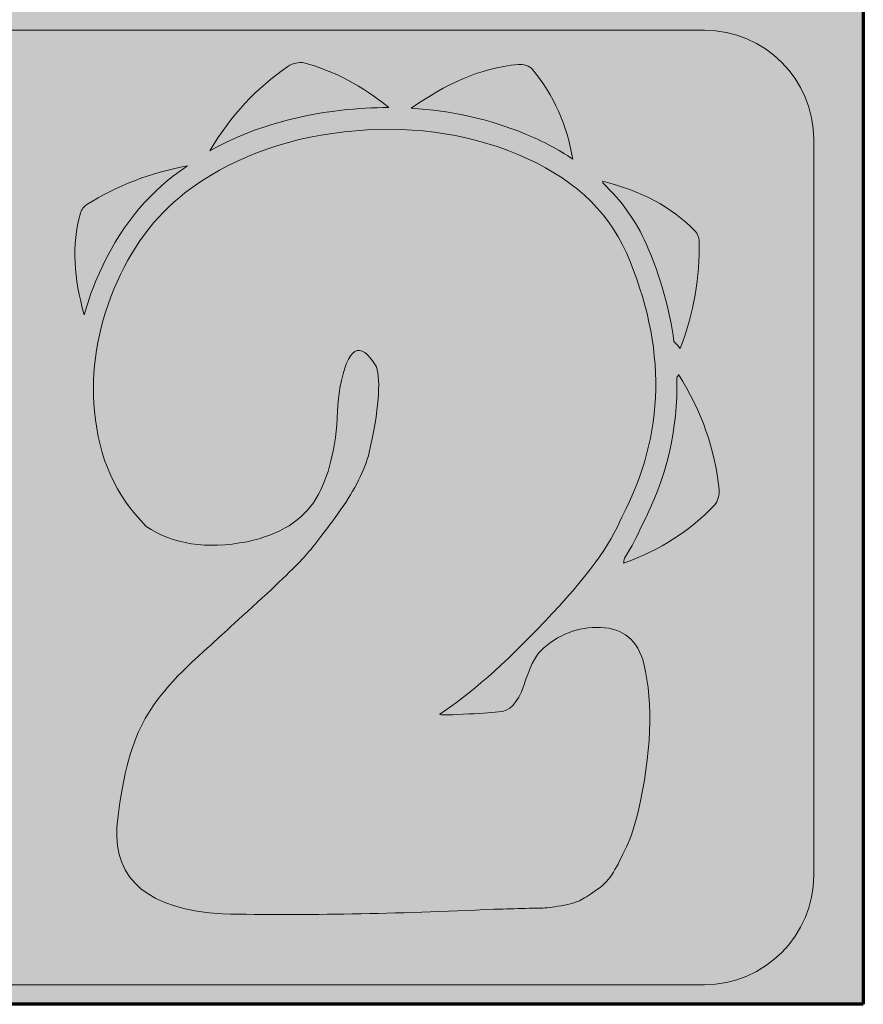
# Model space of a CAD drawing. Units: inches. Extents: x -0.28 to 2.18, y -3.29 to 0.21.
# Drawn here: x 1.57 to 2.18, y -3.29 to -2.58 of the extents above; entities that cross this region are included whole.
import ezdxf

# ---------------------------------------------------------------- set-up
doc = ezdxf.new("R2010")
doc.units = ezdxf.units.IN
doc.header["$MEASUREMENT"] = 0
doc.layers.add('Mint Green', color=7, linetype='Continuous')
doc.layers.add('Text', color=7, linetype='Continuous')

# ---------------------------------------------------------------- blocks, each defined once
blk = doc.blocks.new('block 13')
at = {"layer": 'Text'}
h = blk.add_hatch(color=102, dxfattribs=at)
h.dxf.hatch_style = 2
edge = h.paths.add_edge_path()
edge.add_spline(control_points=[(1.64437, -3.16301), (1.64775, -3.13016), (1.65399, -3.10511), (1.66305, -3.08781), (1.6721, -3.07055), (1.68824, -3.052), (1.71148, -3.03217), (1.7126, -3.03104), (1.72295, -3.02155), (1.74249, -3.00371), (1.76203, -2.98587), (1.7749, -2.97343), (1.78115, -2.96633), (1.78736, -2.95925), (1.79572, -2.94836), (1.8062, -2.93361), (1.81668, -2.9189), (1.82362, -2.90502), (1.82702, -2.89198), (1.83383, -2.86141), (1.83552, -2.84074), (1.83212, -2.82997), (1.82022, -2.81014), (1.81143, -2.81525), (1.80579, -2.84526), (1.80465, -2.8532), (1.80408, -2.85885), (1.80408, -2.86225), (1.80294, -2.88888), (1.79771, -2.90997), (1.78837, -2.92555), (1.77902, -2.94114), (1.76245, -2.95146), (1.73866, -2.95656), (1.7092, -2.96222), (1.68484, -2.95854), (1.6656, -2.94551), (1.64351, -2.92343), (1.63104, -2.89568), (1.62822, -2.86225), (1.62538, -2.83281), (1.63006, -2.80336), (1.64223, -2.7739), (1.65442, -2.74445), (1.67155, -2.72123), (1.69364, -2.70424), (1.72535, -2.67989), (1.76373, -2.66515), (1.80876, -2.66005), (1.85379, -2.65496), (1.89555, -2.66035), (1.93407, -2.6762), (1.97258, -2.69206), (1.99892, -2.71584), (2.01308, -2.74756), (2.04252, -2.81553), (2.0414, -2.87924), (2.00968, -2.93872), (2.00232, -2.95797), (1.98378, -2.98318), (1.95403, -3.01433), (1.9243, -3.04549), (1.89895, -3.06785), (1.87799, -3.08144), (1.87799, -3.08203), (1.88366, -3.08203), (1.89498, -3.08144), (1.90631, -3.08089), (1.9148, -3.08032), (1.92048, -3.07975), (1.92841, -3.07975), (1.9345, -3.07338), (1.93875, -3.06064), (1.943, -3.04789), (1.94709, -3.03954), (1.95106, -3.03557), (1.96351, -3.02367), (1.97796, -3.01802), (1.9944, -3.01858), (2.01082, -3.01915), (2.02128, -3.02792), (2.02582, -3.04492), (2.03262, -3.07438), (2.03121, -3.11005), (2.02157, -3.15197), (2.01931, -3.16161), (2.01648, -3.1701), (2.01308, -3.17746), (2.00968, -3.18483), (2.00657, -3.19091), (2.00374, -3.19572), (2.00089, -3.20054), (1.99707, -3.20463), (1.99227, -3.20803), (1.98746, -3.21144), (1.98349, -3.21399), (1.98038, -3.21568), (1.97725, -3.21738), (1.97244, -3.21881), (1.96593, -3.21993), (1.95942, -3.22107), (1.9546, -3.22164), (1.95149, -3.22164), (1.94837, -3.22164), (1.9427, -3.22178), (1.9345, -3.22205), (1.92628, -3.22235), (1.92048, -3.22249), (1.91708, -3.22249), (1.84628, -3.22589), (1.78086, -3.22703), (1.72082, -3.22589), (1.66757, -3.22249), (1.64209, -3.20154), (1.64437, -3.16301)], knot_values=[0, 0, 0, 0, 1, 1, 1, 2, 2, 2, 3, 3, 3, 4, 4, 4, 5, 5, 5, 6, 6, 6, 7, 7, 7, 8, 8, 8, 9, 9, 9, 10, 10, 10, 11, 11, 11, 12, 12, 12, 13, 13, 13, 14, 14, 14, 15, 15, 15, 16, 16, 16, 17, 17, 17, 18, 18, 18, 19, 19, 19, 20, 20, 20, 21, 21, 21, 22, 22, 22, 23, 23, 23, 24, 24, 24, 25, 25, 25, 26, 26, 26, 27, 27, 27, 28, 28, 28, 29, 29, 29, 30, 30, 30, 31, 31, 31, 32, 32, 32, 33, 33, 33, 34, 34, 34, 35, 35, 35, 36, 36, 36, 37, 37, 37, 38, 38, 38, 38], degree=3, periodic=1)
at = {"layer": 'Text', "lineweight": 0}
blk.add_open_spline([(1.64437, -3.16301), (1.64775, -3.13016), (1.65399, -3.10511), (1.66305, -3.08781), (1.6721, -3.07055), (1.68824, -3.052), (1.71148, -3.03217), (1.7126, -3.03104), (1.72295, -3.02155), (1.74249, -3.00371), (1.76203, -2.98587), (1.7749, -2.97343), (1.78115, -2.96633), (1.78736, -2.95925), (1.79572, -2.94836), (1.8062, -2.93361), (1.81668, -2.9189), (1.82362, -2.90502), (1.82702, -2.89198), (1.83383, -2.86141), (1.83552, -2.84074), (1.83212, -2.82997), (1.82022, -2.81014), (1.81143, -2.81525), (1.80579, -2.84526), (1.80465, -2.8532), (1.80408, -2.85885), (1.80408, -2.86225), (1.80294, -2.88888), (1.79771, -2.90997), (1.78837, -2.92555), (1.77902, -2.94114), (1.76245, -2.95146), (1.73866, -2.95656), (1.7092, -2.96222), (1.68484, -2.95854), (1.6656, -2.94551), (1.64351, -2.92343), (1.63104, -2.89568), (1.62822, -2.86225), (1.62538, -2.83281), (1.63006, -2.80336), (1.64223, -2.7739), (1.65442, -2.74445), (1.67155, -2.72123), (1.69364, -2.70424), (1.72535, -2.67989), (1.76373, -2.66515), (1.80876, -2.66005), (1.85379, -2.65496), (1.89555, -2.66035), (1.93407, -2.6762), (1.97258, -2.69206), (1.99892, -2.71584), (2.01308, -2.74756), (2.04252, -2.81553), (2.0414, -2.87924), (2.00968, -2.93872), (2.00232, -2.95797), (1.98378, -2.98318), (1.95403, -3.01433), (1.9243, -3.04549), (1.89895, -3.06785), (1.87799, -3.08144), (1.87799, -3.08203), (1.88366, -3.08203), (1.89498, -3.08144), (1.90631, -3.08089), (1.9148, -3.08032), (1.92048, -3.07975), (1.92841, -3.07975), (1.9345, -3.07338), (1.93875, -3.06064), (1.943, -3.04789), (1.94709, -3.03954), (1.95106, -3.03557), (1.96351, -3.02367), (1.97796, -3.01802), (1.9944, -3.01858), (2.01082, -3.01915), (2.02128, -3.02792), (2.02582, -3.04492), (2.03262, -3.07438), (2.03121, -3.11005), (2.02157, -3.15197), (2.01931, -3.16161), (2.01648, -3.1701), (2.01308, -3.17746), (2.00968, -3.18483), (2.00657, -3.19091), (2.00374, -3.19572), (2.00089, -3.20054), (1.99707, -3.20463), (1.99227, -3.20803), (1.98746, -3.21144), (1.98349, -3.21399), (1.98038, -3.21568), (1.97725, -3.21738), (1.97244, -3.21881), (1.96593, -3.21993), (1.95942, -3.22107), (1.9546, -3.22164), (1.95149, -3.22164), (1.94837, -3.22164), (1.9427, -3.22178), (1.9345, -3.22205), (1.92628, -3.22235), (1.92048, -3.22249), (1.91708, -3.22249), (1.84628, -3.22589), (1.78086, -3.22703), (1.72082, -3.22589), (1.66757, -3.22249), (1.64209, -3.20154), (1.64437, -3.16301)], degree=3, knots=[0, 0, 0, 0, 1, 1, 1, 2, 2, 2, 3, 3, 3, 4, 4, 4, 5, 5, 5, 6, 6, 6, 7, 7, 7, 8, 8, 8, 9, 9, 9, 10, 10, 10, 11, 11, 11, 12, 12, 12, 13, 13, 13, 14, 14, 14, 15, 15, 15, 16, 16, 16, 17, 17, 17, 18, 18, 18, 19, 19, 19, 20, 20, 20, 21, 21, 21, 22, 22, 22, 23, 23, 23, 24, 24, 24, 25, 25, 25, 26, 26, 26, 27, 27, 27, 28, 28, 28, 29, 29, 29, 30, 30, 30, 31, 31, 31, 32, 32, 32, 33, 33, 33, 34, 34, 34, 35, 35, 35, 36, 36, 36, 37, 37, 37, 38, 38, 38, 38], dxfattribs=at)
blk = doc.blocks.new('block 12')
at = {"layer": 'Text'}
h = blk.add_hatch(color=81, dxfattribs=at)
h.dxf.hatch_style = 2
edge = h.paths.add_edge_path()
edge.add_spline(control_points=[(1.80701, -2.64438), (1.81855, -2.64308), (1.82992, -2.64247), (1.84111, -2.64248), (1.82188, -2.62685), (1.80209, -2.61616), (1.77973, -2.61014), (1.77639, -2.60924), (1.77126, -2.61054), (1.76818, -2.61264), (1.7453, -2.62829), (1.72688, -2.6481), (1.71165, -2.67371), (1.73963, -2.65825), (1.77157, -2.64839), (1.80701, -2.64438)], knot_values=[0, 0, 0, 0, 1, 1, 1, 2, 2, 2, 3, 3, 3, 4, 4, 4, 5, 5, 5, 5], degree=3, periodic=1)
h = blk.add_hatch(color=81, dxfattribs=at)
h.dxf.hatch_style = 2
edge = h.paths.add_edge_path()
edge.add_spline(control_points=[(1.9401, -2.66162), (1.95268, -2.6668), (1.96398, -2.67292), (1.97427, -2.67975), (1.97022, -2.65511), (1.96063, -2.63382), (1.94524, -2.61488), (1.94331, -2.6125), (1.93834, -2.61093), (1.93501, -2.61124), (1.90649, -2.61391), (1.88213, -2.62568), (1.85723, -2.64299), (1.88625, -2.64469), (1.91398, -2.65088), (1.9401, -2.66162)], knot_values=[0, 0, 0, 0, 1, 1, 1, 2, 2, 2, 3, 3, 3, 4, 4, 4, 5, 5, 5, 5], degree=3, periodic=1)
h = blk.add_hatch(color=81, dxfattribs=at)
h.dxf.hatch_style = 2
edge = h.paths.add_edge_path()
edge.add_spline(control_points=[(1.62915, -2.76788), (1.64235, -2.73596), (1.66131, -2.71034), (1.68552, -2.69173), (1.68871, -2.68928), (1.69204, -2.687), (1.69537, -2.68473), (1.66818, -2.68946), (1.64462, -2.69908), (1.62259, -2.71262), (1.62053, -2.71388), (1.61856, -2.7164), (1.61792, -2.71877), (1.61157, -2.74238), (1.61322, -2.76594), (1.62067, -2.79241), (1.62298, -2.78421), (1.62578, -2.77603), (1.62915, -2.76788)], knot_values=[0, 0, 0, 0, 1, 1, 1, 2, 2, 2, 3, 3, 3, 4, 4, 4, 5, 5, 5, 6, 6, 6, 6], degree=3, periodic=1)
h = blk.add_hatch(color=81, dxfattribs=at)
h.dxf.hatch_style = 2
edge = h.paths.add_edge_path()
edge.add_spline(control_points=[(2.06283, -2.73179), (2.04531, -2.71374), (2.02361, -2.70291), (1.99595, -2.69576), (1.99597, -2.69619), (1.99604, -2.6966), (1.99607, -2.69703), (2.00946, -2.70979), (2.02003, -2.72447), (2.02747, -2.74113), (2.03785, -2.7651), (2.04431, -2.78864), (2.04753, -2.81177), (2.04908, -2.81341), (2.0505, -2.81509), (2.0521, -2.81671), (2.06223, -2.7906), (2.06608, -2.76513), (2.06573, -2.73895), (2.0657, -2.73654), (2.06454, -2.73355), (2.06283, -2.73179)], knot_values=[0, 0, 0, 0, 1, 1, 1, 2, 2, 2, 3, 3, 3, 4, 4, 4, 5, 5, 5, 6, 6, 6, 7, 7, 7, 7], degree=3, periodic=1)
h = blk.add_hatch(color=81, dxfattribs=at)
h.dxf.hatch_style = 2
edge = h.paths.add_edge_path()
edge.add_spline(control_points=[(2.05077, -2.83549), (2.05038, -2.83629), (2.05005, -2.8371), (2.04966, -2.8379), (2.0505, -2.87504), (2.04217, -2.91095), (2.02404, -2.94529), (2.02122, -2.95243), (2.01696, -2.96023), (2.01168, -2.96852), (2.01144, -2.96975), (2.01119, -2.97096), (2.01095, -2.9722), (2.03784, -2.96236), (2.05901, -2.94891), (2.07686, -2.93005), (2.07924, -2.92754), (2.08054, -2.9224), (2.08015, -2.91869), (2.07707, -2.88954), (2.0678, -2.86255), (2.05077, -2.83549)], knot_values=[0, 0, 0, 0, 1, 1, 1, 2, 2, 2, 3, 3, 3, 4, 4, 4, 5, 5, 5, 6, 6, 6, 7, 7, 7, 7], degree=3, periodic=1)
at = {"layer": 'Text', "lineweight": 0}
for points, knots in [([(1.80701, -2.64438), (1.81855, -2.64308), (1.82992, -2.64247), (1.84111, -2.64248), (1.82188, -2.62685), (1.80209, -2.61616), (1.77973, -2.61014), (1.77639, -2.60924), (1.77126, -2.61054), (1.76818, -2.61264), (1.7453, -2.62829), (1.72688, -2.6481), (1.71165, -2.67371), (1.73963, -2.65825), (1.77157, -2.64839), (1.80701, -2.64438)], [0, 0, 0, 0, 1, 1, 1, 2, 2, 2, 3, 3, 3, 4, 4, 4, 5, 5, 5, 5]), ([(1.9401, -2.66162), (1.95268, -2.6668), (1.96398, -2.67292), (1.97427, -2.67975), (1.97022, -2.65511), (1.96063, -2.63382), (1.94524, -2.61488), (1.94331, -2.6125), (1.93834, -2.61093), (1.93501, -2.61124), (1.90649, -2.61391), (1.88213, -2.62568), (1.85723, -2.64299), (1.88625, -2.64469), (1.91398, -2.65088), (1.9401, -2.66162)], [0, 0, 0, 0, 1, 1, 1, 2, 2, 2, 3, 3, 3, 4, 4, 4, 5, 5, 5, 5]), ([(1.62915, -2.76788), (1.64235, -2.73596), (1.66131, -2.71034), (1.68552, -2.69173), (1.68871, -2.68928), (1.69204, -2.687), (1.69537, -2.68473), (1.66818, -2.68946), (1.64462, -2.69908), (1.62259, -2.71262), (1.62053, -2.71388), (1.61856, -2.7164), (1.61792, -2.71877), (1.61157, -2.74238), (1.61322, -2.76594), (1.62067, -2.79241), (1.62298, -2.78421), (1.62578, -2.77603), (1.62915, -2.76788)], [0, 0, 0, 0, 1, 1, 1, 2, 2, 2, 3, 3, 3, 4, 4, 4, 5, 5, 5, 6, 6, 6, 6]), ([(2.06283, -2.73179), (2.04531, -2.71374), (2.02361, -2.70291), (1.99595, -2.69576), (1.99597, -2.69619), (1.99604, -2.6966), (1.99607, -2.69703), (2.00946, -2.70979), (2.02003, -2.72447), (2.02747, -2.74113), (2.03785, -2.7651), (2.04431, -2.78864), (2.04753, -2.81177), (2.04908, -2.81341), (2.0505, -2.81509), (2.0521, -2.81671), (2.06223, -2.7906), (2.06608, -2.76513), (2.06573, -2.73895), (2.0657, -2.73654), (2.06454, -2.73355), (2.06283, -2.73179)], [0, 0, 0, 0, 1, 1, 1, 2, 2, 2, 3, 3, 3, 4, 4, 4, 5, 5, 5, 6, 6, 6, 7, 7, 7, 7]), ([(2.05077, -2.83549), (2.05038, -2.83629), (2.05005, -2.8371), (2.04966, -2.8379), (2.0505, -2.87504), (2.04217, -2.91095), (2.02404, -2.94529), (2.02122, -2.95243), (2.01696, -2.96023), (2.01168, -2.96852), (2.01144, -2.96975), (2.01119, -2.97096), (2.01095, -2.9722), (2.03784, -2.96236), (2.05901, -2.94891), (2.07686, -2.93005), (2.07924, -2.92754), (2.08054, -2.9224), (2.08015, -2.91869), (2.07707, -2.88954), (2.0678, -2.86255), (2.05077, -2.83549)], [0, 0, 0, 0, 1, 1, 1, 2, 2, 2, 3, 3, 3, 4, 4, 4, 5, 5, 5, 6, 6, 6, 7, 7, 7, 7])]:
    blk.add_open_spline(points, degree=3, knots=knots, dxfattribs=at)
at = {"layer": 'Text'}
blk.add_blockref('block 13', (0, 0), dxfattribs=at)

msp = doc.modelspace()

# ---------------------------------------------------------------- hatches: boundary and pattern name
at = {"layer": 'Mint Green'}
h = msp.add_hatch(color=81, dxfattribs=at)
h.dxf.hatch_style = 2
h.paths.add_polyline_path([(2.18455, -3.29128), (-0.27545, -3.29128), (-0.27545, 0.20872), (2.18455, 0.20872)])

# ---------------------------------------------------------------- linework, layer by layer
at = {"layer": 'Mint Green', "color": 7, "lineweight": 70}
msp.add_lwpolyline([(2.18455, -3.29128), (-0.27545, -3.29128), (-0.27545, 0.20872), (2.18455, 0.20872), (2.18455, -3.29128)], dxfattribs=at)
at = {"layer": 'Text', "lineweight": 0}
msp.add_open_spline([(2.06954, -3.27709), (2.06954, -3.27709), (-0.16203, -3.27709), (-0.16203, -3.27709), (-0.20558, -3.27709), (-0.24122, -3.24145), (-0.24122, -3.19789), (-0.24122, -3.19789), (-0.24122, -2.66569), (-0.24122, -2.66569), (-0.24122, -2.62213), (-0.20558, -2.58649), (-0.16203, -2.58649), (-0.16203, -2.58649), (2.06954, -2.58649), (2.06954, -2.58649), (2.1131, -2.58649), (2.14874, -2.62213), (2.14874, -2.66569), (2.14874, -2.66569), (2.14874, -3.19789), (2.14874, -3.19789), (2.14874, -3.24145), (2.1131, -3.27709), (2.06954, -3.27709)], degree=3, knots=[0, 0, 0, 0, 1, 1, 1, 2, 2, 2, 3, 3, 3, 4, 4, 4, 5, 5, 5, 6, 6, 6, 7, 7, 7, 8, 8, 8, 8], dxfattribs=at)

# ---------------------------------------------------------------- block references
at = {"layer": 'Text'}
msp.add_blockref('block 12', (0, 0), dxfattribs=at)

doc.saveas('drawing.dxf')
